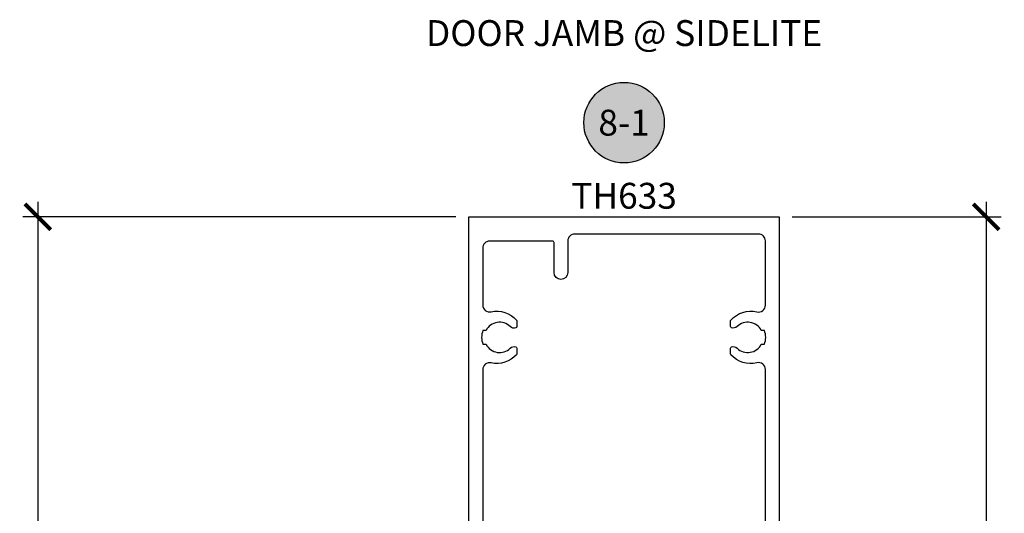
# Model space of a CAD drawing. Units: inches. Extents: x 0 to 266, y -7 to 43.
# Drawn here: x 168 to 175, y 26 to 29 of the extents above; entities that cross this region are included whole.
import ezdxf
from ezdxf.enums import TextEntityAlignment as Align

# ---------------------------------------------------------------- set-up
doc = ezdxf.new("R2010")
doc.units = ezdxf.units.IN
doc.header["$LTSCALE"] = 0.5
doc.header["$MEASUREMENT"] = 0
for name, color, linetype in [('Arcadia-Dim', 4, 'Continuous'), ('Arcadia-Profile', 6, 'Continuous'), ('Arcadia-Symb', 7, 'Continuous'), ('Arcadia-Symb-Text', 3, 'Continuous'), ('Arcadia-Text', 3, 'Continuous')]:
    doc.layers.add(name, color=color, linetype=linetype)
doc.styles.get("Standard").update_dxf_attribs({"font": 'ARIALN.TTF'})
doc.dimstyles.new('Arcadia-2', dxfattribs={"dimscale": 2, "dimtxt": 0.0938, "dimasz": 0.0938, "dimexe": 0.0546, "dimexo": 0.0469, "dimgap": 0.0469, "dimtad": 0, "dimtih": 1, "dimdec": 4, "dimzin": 3, "dimdsep": 46, "dimlunit": 4, "dimtxsty": 'Standard', "dimblk": 'ARCHTICK', "dimcen": 0.0469, "dimdle": 0.0546, "dimclrd": 256, "dimclre": 256, "dimclrt": 256, "dimadec": 0, "dimazin": 0, "dimtfac": 0.75, "dimtdec": 4, "dimtix": 1, "dimtmove": 2, "dimatfit": 3, "dimfxl": 1, "dimtolj": 1, "dimtzin": 3, "dimlwd": -3, "dimlwe": -3, "dimarcsym": 0})

# ---------------------------------------------------------------- blocks, each defined once
blk = doc.blocks.new('Keynote')
at = {"layer": 'Arcadia-Symb', "lineweight": -3}
h = blk.add_hatch(color=8, dxfattribs=at)
h.dxf.hatch_style = 1
edge = h.paths.add_edge_path()
edge.add_arc((0, 0), 0.1458, 0, 360)
at = {"layer": 'Defpoints', "lineweight": -3}
blk.add_circle((0, 0), 0.1458, dxfattribs=at)
at = {"layer": 'Arcadia-Symb-Text'}
blk.add_attdef('KEYNOTE_BUBBLE', text='', height=0.0938, dxfattribs=at).set_placement((0, 0), align=Align.MIDDLE_CENTER)
blk = doc.blocks.new('_ArchTick')
at = {"color": 0, "linetype": 'ByBlock', "lineweight": -3, "const_width": 0.15}
blk.add_lwpolyline([(-0.5, -0.5), (0.5, 0.5)], dxfattribs=at)
blk = doc.blocks.new('*D246')
at = {"layer": 'Arcadia-Dim', "lineweight": -3, "transparency": 16777216}
for p, q in [((167.914, 27.9951), (167.914, 25.0754)), ((170.9452, 27.8859), (167.8048, 27.8859)), ((167.914, 21.7767), (167.914, 24.6963)), ((170.9452, 21.8859), (167.8048, 21.8859))]:
    blk.add_line(p, q, dxfattribs=at)
at = {"layer": 'Defpoints', "color": 0, "lineweight": -3, "transparency": 16777216}
for p in [(171.039, 27.8859), (167.914, 21.8859), (171.039, 21.8859)]:
    blk.add_point(p, dxfattribs=at)
at = {"layer": 'Arcadia-Dim', "lineweight": -3, "transparency": 16777216, "xscale": 0.1876, "yscale": 0.1876, "zscale": 0.1876}
for p, rotation in [((167.914, 27.8859), 90), ((167.914, 21.8859), 270)]:
    blk.add_blockref('_ArchTick', p, dxfattribs=dict(at, rotation=rotation))
at = {"layer": 'Arcadia-Dim', "lineweight": -3, "transparency": 16777216, "insert": (167.914, 24.8859), "char_height": 0.1876, "attachment_point": 5}
blk.add_mtext('\\A1;6"', dxfattribs=at)
blk = doc.blocks.new('*D250')
at = {"layer": 'Arcadia-Dim', "lineweight": -3, "transparency": 16777216}
for p, q in [((174.789, 27.9951), (174.789, 25.0754)), ((173.3828, 27.8859), (174.8982, 27.8859)), ((174.789, 21.7767), (174.789, 24.6963)), ((173.3828, 21.8859), (174.8982, 21.8859))]:
    blk.add_line(p, q, dxfattribs=at)
at = {"layer": 'Defpoints', "color": 0, "lineweight": -3, "transparency": 16777216}
for p in [(173.289, 27.8859), (173.289, 21.8859), (174.789, 21.8859)]:
    blk.add_point(p, dxfattribs=at)
at = {"layer": 'Arcadia-Dim', "lineweight": -3, "transparency": 16777216, "xscale": 0.1876, "yscale": 0.1876, "zscale": 0.1876}
for p, rotation in [((174.789, 27.8859), 90), ((174.789, 21.8859), 270)]:
    blk.add_blockref('_ArchTick', p, dxfattribs=dict(at, rotation=rotation))
at = {"layer": 'Arcadia-Dim', "lineweight": -3, "transparency": 16777216, "insert": (174.789, 24.8859), "char_height": 0.1876, "attachment_point": 5}
blk.add_mtext('\\A1;6"', dxfattribs=at)

msp = doc.modelspace()

# ---------------------------------------------------------------- linework, layer by layer
at = {"layer": 'Arcadia-Profile'}
msp.add_lwpolyline([(171.03903, 21.88585), (171.03903, 27.88585), (173.28903, 27.88585), (173.28903, 24.35762)], dxfattribs=at)
msp.add_lwpolyline([(173.18896, 25.24476), (173.18896, 26.7789, 0.487404), (173.12692, 26.82743, -0.2802673), (172.93844, 26.8864, -0.1822418), (172.93595, 26.893), (172.93595, 26.93336, -0.3178362), (172.94261, 26.94279, -0.286771), (172.984, 26.93359, 0.5067711), (173.15913, 26.962), (173.18115, 26.962, 0.2), (173.18115, 27.062), (173.15913, 27.062, 0.5067711), (172.984, 27.09041, -0.286771), (172.94261, 27.08121, -0.3178362), (172.93595, 27.09064), (172.93595, 27.13066, -0.1822418), (172.93844, 27.13727, -0.2802673), (173.12692, 27.19624, 0.487404), (173.18896, 27.24476), (173.18896, 27.71085, 0.4142136), (173.13896, 27.76085), (171.80635, 27.76085, 0.4142136), (171.75635, 27.71085), (171.75635, 27.48167, -1), (171.65635, 27.48167), (171.65635, 27.69917, 0.4142136), (171.64635, 27.70917), (171.18903, 27.70917, 0.4142136), (171.13903, 27.65917), (171.13903, 27.24611, 0.4798772), (171.19989, 27.1973, -0.2736994), (171.38386, 27.13727, -0.1822418), (171.38635, 27.13066), (171.38635, 27.09031, -0.3178362), (171.37968, 27.08088, -0.286771), (171.33829, 27.09008, 0.5067711), (171.16317, 27.06167), (171.14115, 27.06167, 0.2), (171.14115, 26.96167), (171.16317, 26.96167, 0.5067711), (171.33829, 26.93325, -0.286771), (171.37968, 26.94245, -0.3178362), (171.38635, 26.93302), (171.38635, 26.893, -0.1822418), (171.38386, 26.8864, -0.2736994), (171.19989, 26.82637, 0.4798772), (171.13903, 26.77756), (171.13903, 25.24611, 0.4798772)], format="xyb", dxfattribs=at)

# ---------------------------------------------------------------- block references
at = {"layer": 'Arcadia-Symb', "lineweight": -3, "xscale": 2, "yscale": 2, "zscale": 2}
msp.add_blockref('Keynote', (172.16403, 28.56833), dxfattribs=at).add_auto_attribs({'KEYNOTE_BUBBLE': '8-1'})

# ---------------------------------------------------------------- texts
at = {"layer": 'Arcadia-Text', "lineweight": -3}
msp.add_text('TH633', height=0.1875, dxfattribs=at).set_placement((172.16403, 27.88585), align=Align.BOTTOM_CENTER)
at = {"layer": 'Arcadia-Text', "insert": (172.16403, 29.19333), "char_height": 0.1875, "width": 3, "attachment_point": 5}
msp.add_mtext('DOOR JAMB @ SIDELITE', dxfattribs=at)

# ---------------------------------------------------------------- dimensions: what is measured, and where the dimension line sits
at = {"layer": 'Arcadia-Dim', "lineweight": -3}
for base, p1, p2, picture, middle in [((167.91403, 21.88585), (171.03903, 27.88585), (171.03903, 21.88585), '*D246', (167.91403, 24.88585)), ((174.78903, 21.88585), (173.28903, 27.88585), (173.28903, 21.88585), '*D250', (174.78903, 24.88585))]:
    dim = msp.add_linear_dim(base=base, p1=p1, p2=p2, angle=90, dimstyle='Arcadia-2', dxfattribs=at)
    dim.commit()
    dim.dimension.update_dxf_attribs({"geometry": picture, "text_midpoint": middle})

doc.saveas('drawing.dxf')
